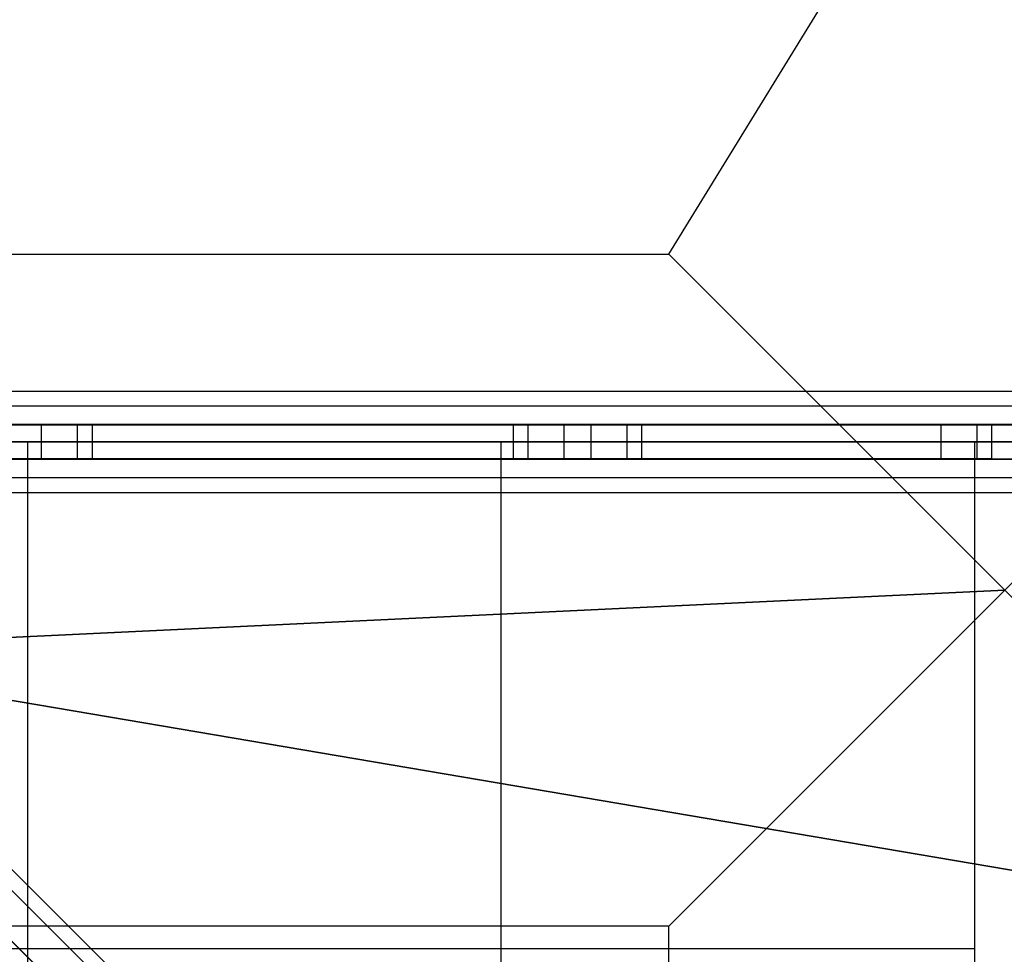
# Model space of a CAD drawing. Extents: x -10891 to 6890, y -6550 to 11560.
# Drawn here: x -2260 to -1677, y 2257 to 2810 of the extents above; entities that cross this region are included whole.
import ezdxf

# ---------------------------------------------------------------- set-up
doc = ezdxf.new("R2010")
doc.units = 0
doc.header["$LTSCALE"] = 350
doc.header["$MEASUREMENT"] = 0
doc.layers.add('NEPTUN-17', color=7, linetype='CONTINUOUS')

msp = doc.modelspace()

# ---------------------------------------------------------------- linework, layer by layer
at = {"layer": 'NEPTUN-17'}
for p, q in [((-3840, 3840), (1280, -1280)), ((-2560, 2560), (0, 2560))]:
    msp.add_line(p, q, dxfattribs=at)
at = {"layer": 'NEPTUN-17', "lineweight": 25}
for points in [[(-3641.17, 3641.18), (-2273.4, 3068.48), (-2273.4, 2670.94), (-1875.87, 2670.94), (-1279.56, 3641.18)], [(-2442.99, 2590), (-117, 2590)], [(-2442.99, 2590), (-117, 2590)], [(-2442.99, 2581.21), (-117, 2581.21)], [(-2442.99, 2581.21), (-117, 2581.21)], [(-2442.99, 2581.21), (-117, 2581.21)], [(-2442.99, 2581.21), (-117, 2581.21)], [(-2400.73, 2570), (-159.26, 2570)], [(-1715, 2570), (-2400.73, 2570)], [(-2262.99, 2570), (-2246.99, 2570)], [(-2246.99, 2570), (-2262.99, 2570)], [(-2216.99, 2570), (-2246.99, 2570)], [(-2246.99, 2570), (-2246.99, 2550)], [(-2246.99, 2570), (-2216.99, 2570)], [(-2246.99, 2570), (-2246.99, 2550)], [(-2225.78, 2570), (-2225.78, 2550)], [(-2225.78, 2570), (-2225.78, 2550)], [(-2216.99, 2570), (-2216.99, 2550)], [(-2216.99, 2570), (-2216.99, 2570)], [(-2216.99, 2570), (-2216.99, 2550)], [(-1937.99, 2570), (-1967.99, 2570)], [(-1967.99, 2570), (-1967.99, 2550)], [(-1967.99, 2570), (-1967.99, 2570)], [(-1967.99, 2570), (-1967.99, 2550)], [(-1967.99, 2570), (-1937.99, 2570)], [(-1959.21, 2570), (-1959.21, 2550)], [(-1959.21, 2570), (-1959.21, 2550)], [(-1937.99, 2570), (-1921.99, 2570)], [(-1937.99, 2570), (-1937.99, 2550)], [(-1921.99, 2570), (-1937.99, 2570)], [(-1937.99, 2570), (-1937.99, 2550)], [(-1891.99, 2570), (-1921.99, 2570)], [(-1921.99, 2570), (-1921.99, 2550)], [(-1921.99, 2570), (-1891.99, 2570)], [(-1921.99, 2570), (-1921.99, 2550)], [(-1900.78, 2570), (-1900.78, 2550)], [(-1900.78, 2570), (-1900.78, 2550)], [(-1891.99, 2570), (-1891.99, 2550)], [(-1891.99, 2570), (-1891.99, 2570)], [(-1891.99, 2570), (-1891.99, 2550)], [(-1715, 2570), (-1715, 2550)], [(-1684.99, 2570), (-1715, 2570)], [(-1693.78, 2570), (-1693.78, 2550)], [(-1684.99, 2570), (-1684.99, 2550)], [(-1684.99, 2570), (-1684.99, 2550)], [(-1684.99, 2570), (-875, 2570)], [(-1684.99, 2570), (-1684.99, 2550)], [(-1684.99, 2570), (-1684.99, 2570)], [(0, 2560), (-2559.99, 2560)], [(-2442.99, 2560), (-117, 2560)], [(-2442.99, 2560), (-117, 2560)], [(-2442.99, 2560), (-117, 2560)], [(-2442.99, 2560), (-117, 2560)], [(-2254.99, 0), (-2254.99, 2560)], [(-1974.99, 0), (-1974.99, 2560)], [(-1694.99, 0), (-1694.99, 2560)], [(-2400.73, 2550), (-159.26, 2550)], [(-1715, 2550), (-2400.73, 2550)], [(-2246.99, 2550), (-2262.99, 2550)], [(-2262.99, 2550), (-2246.99, 2550)], [(-2216.99, 2550), (-2246.99, 2550)], [(-2246.99, 2550), (-2216.99, 2550)], [(-2216.99, 2550), (-2216.99, 2550)], [(-1937.99, 2550), (-1967.99, 2550)], [(-1967.99, 2550), (-1967.99, 2550)], [(-1967.99, 2550), (-1937.99, 2550)], [(-1921.99, 2550), (-1937.99, 2550)], [(-1937.99, 2550), (-1921.99, 2550)], [(-1891.99, 2550), (-1921.99, 2550)], [(-1921.99, 2550), (-1891.99, 2550)], [(-1891.99, 2550), (-1891.99, 2550)], [(-1684.99, 2550), (-1715, 2550)], [(-1684.99, 2550), (-875, 2550)], [(-1684.99, 2550), (-1684.99, 2550)], [(-2442.99, 2538.79), (-117, 2538.79)], [(-2442.99, 2538.79), (-117, 2538.79)], [(-2442.99, 2538.79), (-117, 2538.79)], [(-2442.99, 2538.79), (-117, 2538.79)], [(-1334.1, 1364.11), (-2497.1, 2527.11)], [(-2442.99, 2530), (-117, 2530)], [(-2442.99, 2530), (-117, 2530)], [(-2442.99, 2530), (-117, 2530)], [(-2442.99, 2530), (-117, 2530)], [(-1317.28, 1359.71), (-2480.28, 2522.71)], [(-1317.28, 1359.71), (-2480.28, 2522.71)], [(-1353.5, 1353.5), (-2516.49, 2516.5)], [(-1312.89, 1342.89), (-2475.89, 2505.89)], [(-1323.5, 1323.5), (-2486.49, 2486.5)], [(-2436.14, 2436.15), (-1677.1, 1677.11), (-1279.56, 1279.57)], [(-1677.1, 1677.11), (-2436.14, 2436.15)], [(-2273.4, 2273.41), (-2273.4, 1875.87), (-1875.87, 1875.87), (-1875.87, 2273.41), (-2273.4, 2273.41)], [(-2273.4, 2273.41), (-2273.4, 1875.87), (-1875.87, 1875.87), (-1875.87, 2273.41), (-2273.4, 2273.41)], [(-1694.99, 2260), (-2559.99, 2260)]]:
    msp.add_lwpolyline(points, dxfattribs=at)
at = {"layer": 'NEPTUN-17', "lineweight": 0}
for points in [[(-2503.99, 2570.5), (-2234.71, 2570.5)], [(-2503.99, 2570.5), (-2172.84, 2570.5)], [(-2318.38, 2570.5), (-1967.99, 2570.5)], [(-2256.51, 2570.5), (-1967.99, 2570.5)], [(-2225.98, 2570.5), (-2110.97, 2570.5)], [(-2216.99, 2570.5), (-2049.1, 2570.5)], [(-2216.99, 2570.5), (-1987.23, 2570.5)], [(-2216.99, 2570.5), (-1925.35, 2570.5)], [(-2216.99, 2570.5), (-1863.48, 2570.5)], [(-2216.99, 2570.5), (-1967.99, 2570.5)], [(-2216.99, 2570.5), (-1967.99, 2570.5)], [(-2216.99, 2570.5), (-1967.99, 2570.5)], [(-2216.99, 2570.5), (-1967.99, 2570.5)], [(-2216.99, 2570.5), (-1967.99, 2570.5)], [(-2216.99, 2570.5), (-1967.99, 2570.5)], [(-2194.63, 2570.5), (-1967.99, 2570.5)], [(-2132.76, 2570.5), (-1967.99, 2570.5)], [(-2070.89, 2570.5), (-1957.44, 2570.5)], [(-2009.02, 2570.5), (-1684.99, 2570.5)], [(-1947.15, 2570.5), (-1684.99, 2570.5)], [(-1908.8, 2570.5), (-1801.61, 2570.5)], [(-1891.99, 2570.5), (-1739.74, 2570.5)], [(-1891.99, 2570.5), (-1677.87, 2570.5)], [(-1891.99, 2570.5), (-1615.99, 2570.5)], [(-1891.99, 2570.5), (-1554.12, 2570.5)], [(-1891.99, 2570.5), (-1492.25, 2570.5)], [(-1891.99, 2570.5), (-1430.38, 2570.5)], [(-1891.99, 2570.5), (-1567.25, 2570.5)], [(-1891.99, 2570.5), (-1611, 2570.5)], [(-1891.99, 2570.5), (-1654.75, 2570.5)], [(-1891.99, 2570.5), (-1684.99, 2570.5)], [(-1885.28, 2570.5), (-1684.99, 2570.5)], [(-1823.41, 2570.5), (-1684.99, 2570.5)], [(-1761.53, 2570.5), (-1684.99, 2570.5)], [(-2503.99, 2549.5), (-2234.71, 2549.5)], [(-2503.99, 2549.5), (-2172.84, 2549.5)], [(-2318.38, 2549.5), (-1967.99, 2549.5)], [(-2256.51, 2549.5), (-1967.99, 2549.5)], [(-2225.98, 2549.5), (-2110.97, 2549.5)], [(-2216.99, 2549.5), (-2049.1, 2549.5)], [(-2216.99, 2549.5), (-1987.23, 2549.5)], [(-2216.99, 2549.5), (-1925.35, 2549.5)], [(-2216.99, 2549.5), (-1863.48, 2549.5)], [(-2216.99, 2549.5), (-1967.99, 2549.5)], [(-2216.99, 2549.5), (-1967.99, 2549.5)], [(-2216.99, 2549.5), (-1967.99, 2549.5)], [(-2216.99, 2549.5), (-1967.99, 2549.5)], [(-2216.99, 2549.5), (-1967.99, 2549.5)], [(-2216.99, 2549.5), (-1967.99, 2549.5)], [(-2194.63, 2549.5), (-1967.99, 2549.5)], [(-2132.76, 2549.5), (-1967.99, 2549.5)], [(-2070.89, 2549.5), (-1957.44, 2549.5)], [(-2009.02, 2549.5), (-1684.99, 2549.5)], [(-1947.15, 2549.5), (-1684.99, 2549.5)], [(-1908.8, 2549.5), (-1801.61, 2549.5)], [(-1891.99, 2549.5), (-1739.74, 2549.5)], [(-1891.99, 2549.5), (-1677.87, 2549.5)], [(-1891.99, 2549.5), (-1615.99, 2549.5)], [(-1891.99, 2549.5), (-1554.12, 2549.5)], [(-1891.99, 2549.5), (-1492.25, 2549.5)], [(-1891.99, 2549.5), (-1430.38, 2549.5)], [(-1891.99, 2549.5), (-1567.25, 2549.5)], [(-1891.99, 2549.5), (-1611, 2549.5)], [(-1891.99, 2549.5), (-1654.75, 2549.5)], [(-1891.99, 2549.5), (-1684.99, 2549.5)], [(-1885.28, 2549.5), (-1684.99, 2549.5)], [(-1823.41, 2549.5), (-1684.99, 2549.5)], [(-1761.53, 2549.5), (-1684.99, 2549.5)]]:
    msp.add_lwpolyline(points, dxfattribs=at)
at = {"layer": 'NEPTUN-17', "lineweight": 25}
msp.add_open_spline([(-1478.33, 2273.41, -125), (-1478.33, 2273.41, -125), (-1677.1, 2472.18, -125), (-1677.1, 2472.18, -125), (-1677.1, 2472.18, -125), (-1875.87, 2273.41, -125), (-1875.87, 2273.41, -125), (-1875.87, 2273.41, -125), (-1677.1, 2472.18, -125), (-1677.1, 2472.18, -125), (-1677.1, 2472.18, -125), (-1478.33, 2273.41, -125), (-1478.33, 2273.41, -125), (-1478.33, 2273.41, -125), (-1677.1, 2472.18, -125), (-1677.1, 2472.18, -125), (-1677.1, 2472.18, -125), (-1875.87, 2273.41, -125), (-1875.87, 2273.41, -125), (-1875.87, 2273.41, -125), (-1677.1, 2472.18, -125), (-1677.1, 2472.18, -125), (-1677.1, 2472.18, -125), (-1478.33, 2273.41, -125), (-1478.33, 2273.41, -125), (-1478.33, 2273.41, -125), (-2436.14, 2436.15, -125), (-2436.14, 2436.15, -125), (-2436.14, 2436.15, -125), (-1677.1, 2472.18, -125), (-1677.1, 2472.18, -125), (-1677.1, 2472.18, -125), (-1478.33, 2670.94, -125), (-1478.33, 2670.94, -125), (-1478.33, 2670.94, -125), (-1677.1, 2472.18, -125), (-1677.1, 2472.18, -125), (-1677.1, 2472.18, -125), (-1875.87, 2670.94, -125), (-1875.87, 2670.94, -125), (-1875.87, 2670.94, -125), (-1677.1, 2472.18, -125), (-1677.1, 2472.18, -125), (-1677.1, 2472.18, -125), (-1478.33, 2670.94, -125), (-1478.33, 2670.94, -125), (-1478.33, 2670.94, -125), (-1677.1, 2472.18, -125), (-1677.1, 2472.18, -125), (-1677.1, 2472.18, -125), (-2436.14, 2436.15, -125), (-2436.14, 2436.15, -125), (-2436.14, 2436.15, -125), (-1478.33, 2273.41, -125), (-1478.33, 2273.41, -125)], degree=3, knots=[0, 0, 0, 0, 1, 1, 1, 2, 2, 2, 3, 3, 3, 4, 4, 4, 5, 5, 5, 6, 6, 6, 7, 7, 7, 8, 8, 8, 9, 9, 9, 10, 10, 10, 11, 11, 11, 12, 12, 12, 13, 13, 13, 14, 14, 14, 15, 15, 15, 16, 16, 16, 17, 17, 17, 18, 18, 18, 18], dxfattribs=at)
at = {"layer": 'NEPTUN-17', "lineweight": 0}
for points, knots in [([(-132.86, 2570.5, -125), (-122.38, 2570.5, -125), (-94.14, 2570.5, -125), (-71.74, 2570.5, -125), (-71.74, 2570.5, -125), (-71.74, 2570.5, -125), (-71.74, 2570.5, -125), (-62.53, 2570.5, -125), (-55.51, 2570.5, -125), (-56, 2570.5, -125), (-56, 2570.5, -125), (-56, 2570.5, -125), (-56, 2570.5, -125), (-56, 2570.5, -125), (-56, 2570.5, -125), (-56, 2570.5, -125), (-56, 2570.5, -125), (-56, 2570.5, -125), (-56, 2570.5, -125), (-55.51, 2570.5, -125), (-62.53, 2570.5, -125), (-71.74, 2570.5, -125), (-71.74, 2570.5, -125), (-71.74, 2570.5, -125), (-71.74, 2570.5, -125), (-94.14, 2570.5, -125), (-122.38, 2570.5, -125), (-132.86, 2570.5, -125), (-132.86, 2570.5, -125), (-132.86, 2570.5, -125), (-132.86, 2570.5, -125), (-137.28, 2570.5, -125), (-149.06, 2570.5, -125), (-159.26, 2570.5, -125), (-159.26, 2570.5, -125), (-159.26, 2570.5, -125), (-159.26, 2570.5, -125), (-159.26, 2570.5, -125), (-845, 2570.5, -125), (-845, 2570.5, -125), (-845, 2570.5, -125), (-845, 2570.5, -125), (-845, 2570.5, -125), (-845, 2570.5, -125), (-845, 2570.5, -125), (-845, 2570.5, -125), (-861.56, 2570.5, -125), (-875, 2570.5, -125), (-875, 2570.5, -125), (-875, 2570.5, -125), (-875, 2570.5, -125), (-875, 2570.5, -125), (-875, 2570.5, -125), (-875, 2570.5, -125), (-875, 2570.5, -125), (-875, 2570.5, -125), (-875, 2570.5, -125), (-875, 2570.5, -125), (-875, 2570.5, -125), (-1056.32, 2570.5, -125), (-1280, 2570.5, -125), (-1503.67, 2570.5, -125), (-1684.99, 2570.5, -125), (-1684.99, 2570.5, -125), (-1684.99, 2570.5, -125), (-1684.99, 2570.5, -125), (-1684.99, 2570.5, -125), (-1684.99, 2570.5, -125), (-1684.99, 2570.5, -125), (-1684.99, 2570.5, -125), (-1684.99, 2570.5, -125), (-1684.99, 2570.5, -125), (-1684.99, 2570.5, -125), (-1684.99, 2570.5, -125), (-1684.99, 2570.5, -125), (-1684.99, 2570.5, -125), (-1684.99, 2570.5, -125), (-1684.99, 2570.5, -125), (-1684.99, 2570.5, -125), (-1684.99, 2570.5, -125), (-1698.43, 2570.5, -125), (-1715, 2570.5, -125), (-1715, 2570.5, -125), (-1715, 2570.5, -125), (-1715, 2570.5, -125), (-1715, 2570.5, -125), (-2400.73, 2570.5, -125), (-2400.73, 2570.5, -125), (-2400.73, 2570.5, -125), (-2400.73, 2570.5, -125), (-2400.73, 2570.5, -125), (-2410.93, 2570.5, -125), (-2422.71, 2570.5, -125), (-2427.13, 2570.5, -125), (-2427.13, 2570.5, -125), (-2427.13, 2570.5, -125), (-2427.13, 2570.5, -125), (-2437.61, 2570.5, -125), (-2465.85, 2570.5, -125), (-2488.25, 2570.5, -125), (-2488.25, 2570.5, -125), (-2488.25, 2570.5, -125), (-2488.25, 2570.5, -125), (-2497.46, 2570.5, -125), (-2504.48, 2570.5, -125), (-2503.99, 2570.5, -125), (-2503.99, 2570.5, -125), (-2503.99, 2570.5, -125), (-2503.99, 2570.5, -125), (-2503.99, 2570.5, -125), (-2503.99, 2570.5, -125), (-2503.99, 2570.5, -125), (-2503.99, 2570.5, -125), (-2503.99, 2570.5, -125), (-2503.99, 2570.5, -125), (-2504.48, 2570.5, -125), (-2497.46, 2570.5, -125), (-2488.25, 2570.5, -125), (-2488.25, 2570.5, -125), (-2488.25, 2570.5, -125), (-2488.25, 2570.5, -125), (-2465.85, 2570.5, -125), (-2437.61, 2570.5, -125), (-2427.13, 2570.5, -125), (-2427.13, 2570.5, -125), (-2427.13, 2570.5, -125), (-2427.13, 2570.5, -125), (-2422.71, 2570.5, -125), (-2410.93, 2570.5, -125), (-2400.73, 2570.5, -125), (-2400.73, 2570.5, -125), (-2400.73, 2570.5, -125), (-2400.73, 2570.5, -125), (-2400.73, 2570.5, -125), (-159.26, 2570.5, -125), (-159.26, 2570.5, -125), (-159.26, 2570.5, -125), (-159.26, 2570.5, -125), (-159.26, 2570.5, -125), (-149.06, 2570.5, -125), (-137.28, 2570.5, -125), (-132.86, 2570.5, -125), (-132.86, 2570.5, -125), (-132.86, 2570.5, -125), (-132.86, 2570.5, -125)], [0, 0, 0, 0, 1, 1, 1, 2, 2, 2, 3, 3, 3, 4, 4, 4, 5, 5, 5, 6, 6, 6, 7, 7, 7, 8, 8, 8, 9, 9, 9, 10, 10, 10, 11, 11, 11, 12, 12, 12, 13, 13, 13, 14, 14, 14, 15, 15, 15, 16, 16, 16, 17, 17, 17, 18, 18, 18, 19, 19, 19, 20, 20, 20, 21, 21, 21, 22, 22, 22, 23, 23, 23, 24, 24, 24, 25, 25, 25, 26, 26, 26, 27, 27, 27, 28, 28, 28, 29, 29, 29, 30, 30, 30, 31, 31, 31, 32, 32, 32, 33, 33, 33, 34, 34, 34, 35, 35, 35, 36, 36, 36, 37, 37, 37, 38, 38, 38, 39, 39, 39, 40, 40, 40, 41, 41, 41, 42, 42, 42, 43, 43, 43, 44, 44, 44, 45, 45, 45, 46, 46, 46, 47, 47, 47, 48, 48, 48, 48]), ([(-2216.99, 2570.5, -125), (-2216.99, 2570.5, -125), (-2216.99, 2570.5, -125), (-2216.99, 2570.5, -125), (-2216.99, 2570.5, -125), (-2216.99, 2570.5, -125), (-2216.99, 2570.5, -125), (-2216.99, 2570.5, -125), (-2230.43, 2570.5, -125), (-2246.99, 2570.5, -125), (-2246.99, 2570.5, -125), (-2246.99, 2570.5, -125), (-2246.99, 2570.5, -125), (-2246.99, 2570.5, -125), (-2246.99, 2570.5, -125), (-2246.99, 2570.5, -125), (-2246.99, 2570.5, -125), (-2262.99, 2570.5, -125), (-2262.99, 2570.5, -125), (-2262.99, 2570.5, -125), (-2262.99, 2570.5, -125), (-2262.99, 2570.5, -125), (-2279.56, 2570.5, -125), (-2292.99, 2570.5, -125), (-2292.99, 2570.5, -125), (-2292.99, 2570.5, -125), (-2292.99, 2570.5, -125), (-2292.99, 2570.5, -125), (-2292.99, 2570.5, -125), (-2292.99, 2570.5, -125), (-2292.99, 2570.5, -125), (-2292.99, 2570.5, -125), (-2292.99, 2570.5, -125), (-2292.99, 2570.5, -125), (-2292.99, 2570.5, -125), (-2292.99, 2570.5, -125), (-2292.99, 2570.5, -125), (-2292.99, 2570.5, -125), (-2279.56, 2570.5, -125), (-2262.99, 2570.5, -125), (-2262.99, 2570.5, -125), (-2262.99, 2570.5, -125), (-2262.99, 2570.5, -125), (-2262.99, 2570.5, -125), (-2262.99, 2570.5, -125), (-2262.99, 2570.5, -125), (-2262.99, 2570.5, -125), (-2246.99, 2570.5, -125), (-2246.99, 2570.5, -125), (-2246.99, 2570.5, -125), (-2246.99, 2570.5, -125), (-2246.99, 2570.5, -125), (-2230.43, 2570.5, -125), (-2216.99, 2570.5, -125), (-2216.99, 2570.5, -125), (-2216.99, 2570.5, -125), (-2216.99, 2570.5, -125), (-2216.99, 2570.5, -125), (-2216.99, 2570.5, -125), (-2216.99, 2570.5, -125), (-2216.99, 2570.5, -125)], [0, 0, 0, 0, 1, 1, 1, 2, 2, 2, 3, 3, 3, 4, 4, 4, 5, 5, 5, 6, 6, 6, 7, 7, 7, 8, 8, 8, 9, 9, 9, 10, 10, 10, 11, 11, 11, 12, 12, 12, 13, 13, 13, 14, 14, 14, 15, 15, 15, 16, 16, 16, 17, 17, 17, 18, 18, 18, 19, 19, 19, 20, 20, 20, 20]), ([(-1891.99, 2570.5, -125), (-1891.99, 2570.5, -125), (-1891.99, 2570.5, -125), (-1891.99, 2570.5, -125), (-1891.99, 2570.5, -125), (-1891.99, 2570.5, -125), (-1891.99, 2570.5, -125), (-1891.99, 2570.5, -125), (-1905.43, 2570.5, -125), (-1921.99, 2570.5, -125), (-1921.99, 2570.5, -125), (-1921.99, 2570.5, -125), (-1921.99, 2570.5, -125), (-1921.99, 2570.5, -125), (-1921.99, 2570.5, -125), (-1921.99, 2570.5, -125), (-1921.99, 2570.5, -125), (-1937.99, 2570.5, -125), (-1937.99, 2570.5, -125), (-1937.99, 2570.5, -125), (-1937.99, 2570.5, -125), (-1937.99, 2570.5, -125), (-1954.56, 2570.5, -125), (-1967.99, 2570.5, -125), (-1967.99, 2570.5, -125), (-1967.99, 2570.5, -125), (-1967.99, 2570.5, -125), (-1967.99, 2570.5, -125), (-1967.99, 2570.5, -125), (-1967.99, 2570.5, -125), (-1967.99, 2570.5, -125), (-1967.99, 2570.5, -125), (-1967.99, 2570.5, -125), (-1967.99, 2570.5, -125), (-1967.99, 2570.5, -125), (-1967.99, 2570.5, -125), (-1967.99, 2570.5, -125), (-1967.99, 2570.5, -125), (-1954.56, 2570.5, -125), (-1937.99, 2570.5, -125), (-1937.99, 2570.5, -125), (-1937.99, 2570.5, -125), (-1937.99, 2570.5, -125), (-1937.99, 2570.5, -125), (-1937.99, 2570.5, -125), (-1937.99, 2570.5, -125), (-1937.99, 2570.5, -125), (-1921.99, 2570.5, -125), (-1921.99, 2570.5, -125), (-1921.99, 2570.5, -125), (-1921.99, 2570.5, -125), (-1921.99, 2570.5, -125), (-1905.43, 2570.5, -125), (-1891.99, 2570.5, -125), (-1891.99, 2570.5, -125), (-1891.99, 2570.5, -125), (-1891.99, 2570.5, -125), (-1891.99, 2570.5, -125), (-1891.99, 2570.5, -125), (-1891.99, 2570.5, -125), (-1891.99, 2570.5, -125)], [0, 0, 0, 0, 1, 1, 1, 2, 2, 2, 3, 3, 3, 4, 4, 4, 5, 5, 5, 6, 6, 6, 7, 7, 7, 8, 8, 8, 9, 9, 9, 10, 10, 10, 11, 11, 11, 12, 12, 12, 13, 13, 13, 14, 14, 14, 15, 15, 15, 16, 16, 16, 17, 17, 17, 18, 18, 18, 19, 19, 19, 20, 20, 20, 20]), ([(-132.86, 2549.5, -125), (-122.38, 2549.5, -125), (-94.14, 2549.5, -125), (-71.74, 2549.5, -125), (-71.74, 2549.5, -125), (-71.74, 2549.5, -125), (-71.74, 2549.5, -125), (-62.53, 2549.5, -125), (-55.51, 2549.5, -125), (-56, 2549.5, -125), (-56, 2549.5, -125), (-56, 2549.5, -125), (-56, 2549.5, -125), (-56, 2549.5, -125), (-56, 2549.5, -125), (-56, 2549.5, -125), (-56, 2549.5, -125), (-56, 2549.5, -125), (-56, 2549.5, -125), (-55.51, 2549.5, -125), (-62.53, 2549.5, -125), (-71.74, 2549.5, -125), (-71.74, 2549.5, -125), (-71.74, 2549.5, -125), (-71.74, 2549.5, -125), (-94.14, 2549.5, -125), (-122.38, 2549.5, -125), (-132.86, 2549.5, -125), (-132.86, 2549.5, -125), (-132.86, 2549.5, -125), (-132.86, 2549.5, -125), (-137.28, 2549.5, -125), (-149.06, 2549.5, -125), (-159.26, 2549.5, -125), (-159.26, 2549.5, -125), (-159.26, 2549.5, -125), (-159.26, 2549.5, -125), (-159.26, 2549.5, -125), (-845, 2549.5, -125), (-845, 2549.5, -125), (-845, 2549.5, -125), (-845, 2549.5, -125), (-845, 2549.5, -125), (-845, 2549.5, -125), (-845, 2549.5, -125), (-845, 2549.5, -125), (-861.56, 2549.5, -125), (-875, 2549.5, -125), (-875, 2549.5, -125), (-875, 2549.5, -125), (-875, 2549.5, -125), (-875, 2549.5, -125), (-875, 2549.5, -125), (-875, 2549.5, -125), (-875, 2549.5, -125), (-875, 2549.5, -125), (-875, 2549.5, -125), (-875, 2549.5, -125), (-875, 2549.5, -125), (-1056.32, 2549.5, -125), (-1280, 2549.5, -125), (-1503.67, 2549.5, -125), (-1684.99, 2549.5, -125), (-1684.99, 2549.5, -125), (-1684.99, 2549.5, -125), (-1684.99, 2549.5, -125), (-1684.99, 2549.5, -125), (-1684.99, 2549.5, -125), (-1684.99, 2549.5, -125), (-1684.99, 2549.5, -125), (-1684.99, 2549.5, -125), (-1684.99, 2549.5, -125), (-1684.99, 2549.5, -125), (-1684.99, 2549.5, -125), (-1684.99, 2549.5, -125), (-1684.99, 2549.5, -125), (-1684.99, 2549.5, -125), (-1684.99, 2549.5, -125), (-1684.99, 2549.5, -125), (-1684.99, 2549.5, -125), (-1698.43, 2549.5, -125), (-1715, 2549.5, -125), (-1715, 2549.5, -125), (-1715, 2549.5, -125), (-1715, 2549.5, -125), (-1715, 2549.5, -125), (-2400.73, 2549.5, -125), (-2400.73, 2549.5, -125), (-2400.73, 2549.5, -125), (-2400.73, 2549.5, -125), (-2400.73, 2549.5, -125), (-2410.93, 2549.5, -125), (-2422.71, 2549.5, -125), (-2427.13, 2549.5, -125), (-2427.13, 2549.5, -125), (-2427.13, 2549.5, -125), (-2427.13, 2549.5, -125), (-2437.61, 2549.5, -125), (-2465.85, 2549.5, -125), (-2488.25, 2549.5, -125), (-2488.25, 2549.5, -125), (-2488.25, 2549.5, -125), (-2488.25, 2549.5, -125), (-2497.46, 2549.5, -125), (-2504.48, 2549.5, -125), (-2503.99, 2549.5, -125), (-2503.99, 2549.5, -125), (-2503.99, 2549.5, -125), (-2503.99, 2549.5, -125), (-2503.99, 2549.5, -125), (-2503.99, 2549.5, -125), (-2503.99, 2549.5, -125), (-2503.99, 2549.5, -125), (-2503.99, 2549.5, -125), (-2503.99, 2549.5, -125), (-2504.48, 2549.5, -125), (-2497.46, 2549.5, -125), (-2488.25, 2549.5, -125), (-2488.25, 2549.5, -125), (-2488.25, 2549.5, -125), (-2488.25, 2549.5, -125), (-2465.85, 2549.5, -125), (-2437.61, 2549.5, -125), (-2427.13, 2549.5, -125), (-2427.13, 2549.5, -125), (-2427.13, 2549.5, -125), (-2427.13, 2549.5, -125), (-2422.71, 2549.5, -125), (-2410.93, 2549.5, -125), (-2400.73, 2549.5, -125), (-2400.73, 2549.5, -125), (-2400.73, 2549.5, -125), (-2400.73, 2549.5, -125), (-2400.73, 2549.5, -125), (-159.26, 2549.5, -125), (-159.26, 2549.5, -125), (-159.26, 2549.5, -125), (-159.26, 2549.5, -125), (-159.26, 2549.5, -125), (-149.06, 2549.5, -125), (-137.28, 2549.5, -125), (-132.86, 2549.5, -125), (-132.86, 2549.5, -125), (-132.86, 2549.5, -125), (-132.86, 2549.5, -125)], [0, 0, 0, 0, 1, 1, 1, 2, 2, 2, 3, 3, 3, 4, 4, 4, 5, 5, 5, 6, 6, 6, 7, 7, 7, 8, 8, 8, 9, 9, 9, 10, 10, 10, 11, 11, 11, 12, 12, 12, 13, 13, 13, 14, 14, 14, 15, 15, 15, 16, 16, 16, 17, 17, 17, 18, 18, 18, 19, 19, 19, 20, 20, 20, 21, 21, 21, 22, 22, 22, 23, 23, 23, 24, 24, 24, 25, 25, 25, 26, 26, 26, 27, 27, 27, 28, 28, 28, 29, 29, 29, 30, 30, 30, 31, 31, 31, 32, 32, 32, 33, 33, 33, 34, 34, 34, 35, 35, 35, 36, 36, 36, 37, 37, 37, 38, 38, 38, 39, 39, 39, 40, 40, 40, 41, 41, 41, 42, 42, 42, 43, 43, 43, 44, 44, 44, 45, 45, 45, 46, 46, 46, 47, 47, 47, 48, 48, 48, 48]), ([(-2216.99, 2549.5, -125), (-2216.99, 2549.5, -125), (-2216.99, 2549.5, -125), (-2216.99, 2549.5, -125), (-2216.99, 2549.5, -125), (-2216.99, 2549.5, -125), (-2216.99, 2549.5, -125), (-2216.99, 2549.5, -125), (-2230.43, 2549.5, -125), (-2246.99, 2549.5, -125), (-2246.99, 2549.5, -125), (-2246.99, 2549.5, -125), (-2246.99, 2549.5, -125), (-2246.99, 2549.5, -125), (-2246.99, 2549.5, -125), (-2246.99, 2549.5, -125), (-2246.99, 2549.5, -125), (-2262.99, 2549.5, -125), (-2262.99, 2549.5, -125), (-2262.99, 2549.5, -125), (-2262.99, 2549.5, -125), (-2262.99, 2549.5, -125), (-2279.56, 2549.5, -125), (-2292.99, 2549.5, -125), (-2292.99, 2549.5, -125), (-2292.99, 2549.5, -125), (-2292.99, 2549.5, -125), (-2292.99, 2549.5, -125), (-2292.99, 2549.5, -125), (-2292.99, 2549.5, -125), (-2292.99, 2549.5, -125), (-2292.99, 2549.5, -125), (-2292.99, 2549.5, -125), (-2292.99, 2549.5, -125), (-2292.99, 2549.5, -125), (-2292.99, 2549.5, -125), (-2292.99, 2549.5, -125), (-2292.99, 2549.5, -125), (-2279.56, 2549.5, -125), (-2262.99, 2549.5, -125), (-2262.99, 2549.5, -125), (-2262.99, 2549.5, -125), (-2262.99, 2549.5, -125), (-2262.99, 2549.5, -125), (-2262.99, 2549.5, -125), (-2262.99, 2549.5, -125), (-2262.99, 2549.5, -125), (-2246.99, 2549.5, -125), (-2246.99, 2549.5, -125), (-2246.99, 2549.5, -125), (-2246.99, 2549.5, -125), (-2246.99, 2549.5, -125), (-2230.43, 2549.5, -125), (-2216.99, 2549.5, -125), (-2216.99, 2549.5, -125), (-2216.99, 2549.5, -125), (-2216.99, 2549.5, -125), (-2216.99, 2549.5, -125), (-2216.99, 2549.5, -125), (-2216.99, 2549.5, -125), (-2216.99, 2549.5, -125)], [0, 0, 0, 0, 1, 1, 1, 2, 2, 2, 3, 3, 3, 4, 4, 4, 5, 5, 5, 6, 6, 6, 7, 7, 7, 8, 8, 8, 9, 9, 9, 10, 10, 10, 11, 11, 11, 12, 12, 12, 13, 13, 13, 14, 14, 14, 15, 15, 15, 16, 16, 16, 17, 17, 17, 18, 18, 18, 19, 19, 19, 20, 20, 20, 20]), ([(-1891.99, 2549.5, -125), (-1891.99, 2549.5, -125), (-1891.99, 2549.5, -125), (-1891.99, 2549.5, -125), (-1891.99, 2549.5, -125), (-1891.99, 2549.5, -125), (-1891.99, 2549.5, -125), (-1891.99, 2549.5, -125), (-1905.43, 2549.5, -125), (-1921.99, 2549.5, -125), (-1921.99, 2549.5, -125), (-1921.99, 2549.5, -125), (-1921.99, 2549.5, -125), (-1921.99, 2549.5, -125), (-1921.99, 2549.5, -125), (-1921.99, 2549.5, -125), (-1921.99, 2549.5, -125), (-1937.99, 2549.5, -125), (-1937.99, 2549.5, -125), (-1937.99, 2549.5, -125), (-1937.99, 2549.5, -125), (-1937.99, 2549.5, -125), (-1954.56, 2549.5, -125), (-1967.99, 2549.5, -125), (-1967.99, 2549.5, -125), (-1967.99, 2549.5, -125), (-1967.99, 2549.5, -125), (-1967.99, 2549.5, -125), (-1967.99, 2549.5, -125), (-1967.99, 2549.5, -125), (-1967.99, 2549.5, -125), (-1967.99, 2549.5, -125), (-1967.99, 2549.5, -125), (-1967.99, 2549.5, -125), (-1967.99, 2549.5, -125), (-1967.99, 2549.5, -125), (-1967.99, 2549.5, -125), (-1967.99, 2549.5, -125), (-1954.56, 2549.5, -125), (-1937.99, 2549.5, -125), (-1937.99, 2549.5, -125), (-1937.99, 2549.5, -125), (-1937.99, 2549.5, -125), (-1937.99, 2549.5, -125), (-1937.99, 2549.5, -125), (-1937.99, 2549.5, -125), (-1937.99, 2549.5, -125), (-1921.99, 2549.5, -125), (-1921.99, 2549.5, -125), (-1921.99, 2549.5, -125), (-1921.99, 2549.5, -125), (-1921.99, 2549.5, -125), (-1905.43, 2549.5, -125), (-1891.99, 2549.5, -125), (-1891.99, 2549.5, -125), (-1891.99, 2549.5, -125), (-1891.99, 2549.5, -125), (-1891.99, 2549.5, -125), (-1891.99, 2549.5, -125), (-1891.99, 2549.5, -125), (-1891.99, 2549.5, -125)], [0, 0, 0, 0, 1, 1, 1, 2, 2, 2, 3, 3, 3, 4, 4, 4, 5, 5, 5, 6, 6, 6, 7, 7, 7, 8, 8, 8, 9, 9, 9, 10, 10, 10, 11, 11, 11, 12, 12, 12, 13, 13, 13, 14, 14, 14, 15, 15, 15, 16, 16, 16, 17, 17, 17, 18, 18, 18, 19, 19, 19, 20, 20, 20, 20])]:
    msp.add_open_spline(points, degree=3, knots=knots, dxfattribs=at)

doc.saveas('drawing.dxf')
